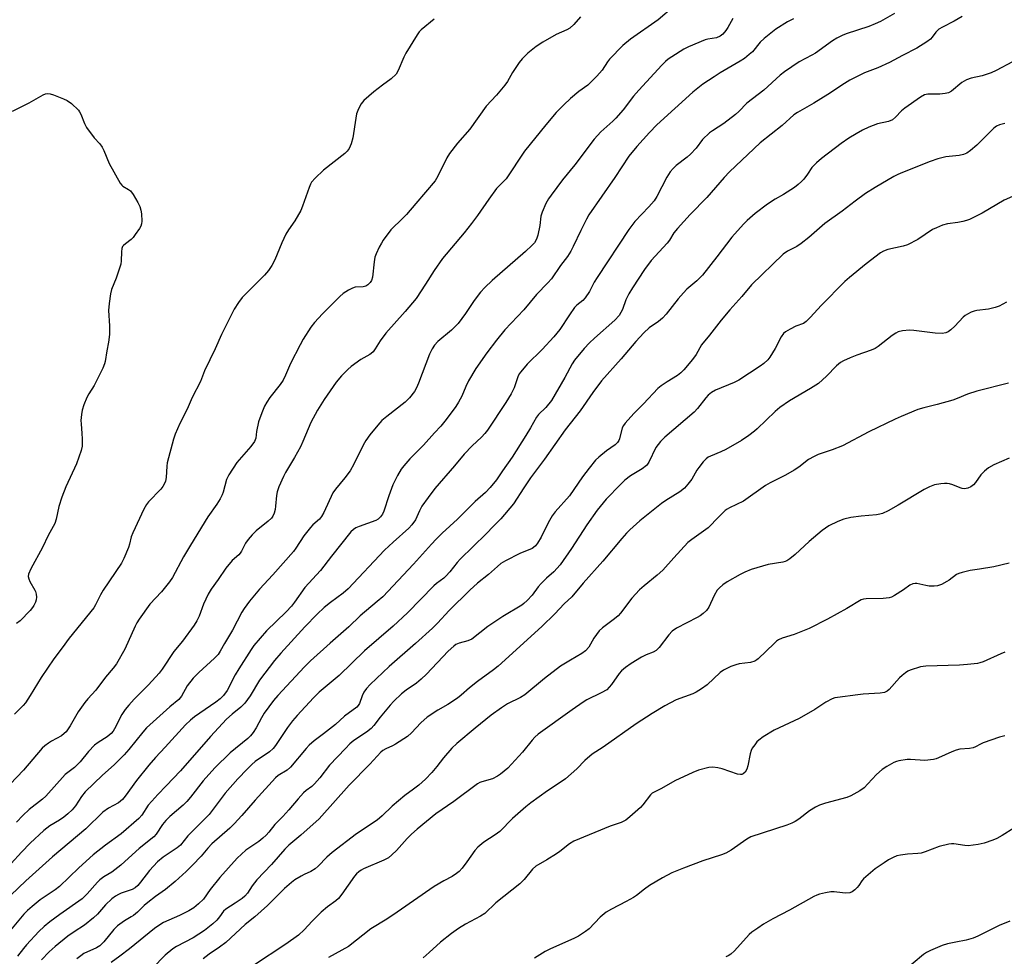
# Model space of a CAD drawing. Units: inches. Extents: x 1219772 to 1225771, y 577454 to 581454.
# Drawn here: x 1223472 to 1223792, y 578512 to 578817 of the extents above; entities that cross this region are included whole.
import ezdxf

# ---------------------------------------------------------------- set-up
doc = ezdxf.new("R2010")
doc.units = ezdxf.units.IN
doc.header["$MEASUREMENT"] = 0
doc.layers.add('Undefined', color=1, linetype='Continuous')

msp = doc.modelspace()

# ---------------------------------------------------------------- linework, layer by layer
at = {"layer": 'Undefined'}
for points, elevation in [([(1223684.31, 578821.2), (1223679.17, 578816.85), (1223670.22, 578810.55), (1223667.67, 578808.47), (1223663.37, 578804.08), (1223662.7, 578803.18), (1223660.99, 578800.42), (1223659.21, 578798.48), (1223656.31, 578795.58), (1223653.43, 578793.5), (1223650.72, 578791.2), (1223648.57, 578789.18), (1223646.06, 578786.69), (1223642.63, 578782.71), (1223635.72, 578774.06), (1223629.73, 578765.13), (1223629.16, 578764.46), (1223627.38, 578762.74), (1223626.67, 578761.92), (1223624.1, 578758.48), (1223620.48, 578753.24), (1223618.47, 578750.55), (1223616.08, 578747.51), (1223609.08, 578739.19), (1223606.35, 578735.32), (1223603.59, 578730.85), (1223600.48, 578726.21), (1223596.96, 578721.97), (1223590.63, 578714.95), (1223588.8, 578712.44), (1223587.19, 578709.81), (1223586.52, 578708.89), (1223585.92, 578708.27), (1223585.46, 578707.94), (1223582.52, 578706.37), (1223579.42, 578704.13), (1223578.34, 578703.14), (1223576.28, 578701.05), (1223574.51, 578698.94), (1223570.61, 578693.4), (1223568.41, 578689.9), (1223566.26, 578685.82), (1223563.68, 578679.69), (1223562.85, 578677.94), (1223560.95, 578674.44), (1223558.04, 578669.64), (1223557.34, 578668.36), (1223555.89, 578664.9), (1223555.31, 578663.27), (1223555.1, 578662.15), (1223554.82, 578658.71), (1223554.65, 578657.54), (1223554.38, 578656.39), (1223553.94, 578655.44), (1223553.47, 578654.8), (1223552.43, 578653.77), (1223548.49, 578650.6), (1223547.22, 578649.38), (1223545.89, 578647.83), (1223545.01, 578646.67), (1223543.76, 578644.06), (1223543.33, 578643.4), (1223542.8, 578642.81), (1223540.72, 578640.99), (1223538.67, 578638.54), (1223536.12, 578634.79), (1223533.81, 578631.62), (1223532.83, 578630.06), (1223531.33, 578626.81), (1223529.98, 578622.92), (1223529.21, 578621.38), (1223528.28, 578619.91), (1223524.55, 578614.74), (1223521.74, 578611.36), (1223517.93, 578605.64), (1223516.97, 578604.33), (1223513.43, 578600.57), (1223508.84, 578595.93), (1223507.04, 578593.93), (1223505.91, 578592.54), (1223504.83, 578590.9), (1223502.41, 578586.19), (1223501.94, 578585.44), (1223501.38, 578584.75), (1223500.05, 578583.59), (1223497.06, 578581.83), (1223495.93, 578580.98), (1223493.98, 578578.92), (1223491.27, 578575.5), (1223489.36, 578573.71), (1223486.43, 578571.34), (1223480.09, 578564.29), (1223479.05, 578563.41), (1223474.7, 578560.05), (1223472.57, 578558.05), (1223470.52, 578555.92)], 554), ([(1223703.51, 578817.21), (1223701.83, 578814.29), (1223701.2, 578813.34), (1223700.26, 578812.21), (1223699.4, 578811.47), (1223698.15, 578810.93), (1223695.3, 578810.49), (1223694.46, 578810.27), (1223689.09, 578808.07), (1223687.57, 578807.24), (1223683.68, 578804.77), (1223682.5, 578803.98), (1223681.6, 578803.26), (1223680.39, 578802.05), (1223672.89, 578793.95), (1223671.22, 578791.99), (1223667.84, 578787.61), (1223665.44, 578784.83), (1223664.44, 578783.82), (1223660.58, 578780.35), (1223658.38, 578778.07), (1223652.1, 578769.72), (1223648.11, 578764.81), (1223644.41, 578759.84), (1223643.58, 578758.63), (1223642.71, 578757.13), (1223641.45, 578754.32), (1223641.08, 578752.94), (1223640.73, 578749.9), (1223640.08, 578746.81), (1223639.66, 578745.45), (1223638.95, 578744.25), (1223638.17, 578743.41), (1223636.04, 578741.46), (1223625.26, 578732.08), (1223622.8, 578729.73), (1223621.48, 578728.28), (1223619.34, 578725.52), (1223616.56, 578721.37), (1223614.17, 578718.12), (1223611.96, 578715.91), (1223607.56, 578712.22), (1223606.49, 578711.07), (1223605.75, 578709.88), (1223604.87, 578708.05), (1223601.3, 578698.69), (1223600.61, 578697.12), (1223599.93, 578695.96), (1223598.29, 578693.91), (1223596.88, 578692.44), (1223590.93, 578687.85), (1223589.38, 578686.54), (1223588.01, 578685.01), (1223585.46, 578681.88), (1223584.17, 578680.01), (1223583.27, 578678.53), (1223580.2, 578672.32), (1223579.01, 578670.19), (1223577.27, 578667.89), (1223574.25, 578664.23), (1223573.41, 578663.01), (1223570.45, 578656.57), (1223569.77, 578655.29), (1223569.04, 578654.42), (1223566.92, 578652.54), (1223566.14, 578651.72), (1223564, 578648.99), (1223561.42, 578645.02), (1223560.57, 578643.87), (1223553.86, 578636.33), (1223549.52, 578631.66), (1223546.32, 578627.78), (1223544.58, 578625.41), (1223543.79, 578624.17), (1223540.74, 578618.33), (1223538.2, 578614.01), (1223536.81, 578611.47), (1223536.12, 578610.42), (1223534.97, 578609.2), (1223529.81, 578604.52), (1223527.98, 578602.67), (1223526.05, 578600.22), (1223524.21, 578596.91), (1223523.35, 578595.8), (1223520.4, 578593.37), (1223512.83, 578586.54), (1223511.61, 578585.17), (1223507.12, 578579.56), (1223505.58, 578577.83), (1223502.33, 578574.52), (1223498.54, 578571.21), (1223492.86, 578565.72), (1223491.65, 578564.24), (1223489.74, 578561.17), (1223488.67, 578559.89), (1223487.25, 578558.56), (1223485.95, 578557.49), (1223484.5, 578556.53), (1223481.44, 578554.73), (1223479.49, 578553.22), (1223475.02, 578549.03), (1223472.15, 578546.15), (1223465.44, 578538.71)], 552), ([(1223756.08, 578818.89), (1223751.54, 578816.32), (1223749.78, 578815.52), (1223747.66, 578814.71), (1223740.31, 578812.31), (1223739, 578811.76), (1223737.27, 578810.88), (1223735.83, 578809.99), (1223730.37, 578806.03), (1223729.15, 578805.32), (1223725, 578803.15), (1223720.24, 578799.96), (1223718.89, 578798.85), (1223713.54, 578793.9), (1223708.01, 578789.74), (1223705.43, 578787.06), (1223704.32, 578786.07), (1223700.53, 578783.13), (1223696.84, 578780.78), (1223695.91, 578780.11), (1223693.62, 578777.96), (1223691.52, 578775.12), (1223689.74, 578773.18), (1223688.67, 578772.2), (1223685.02, 578769.41), (1223684.03, 578768.43), (1223683.15, 578767.37), (1223682.06, 578765.63), (1223678.73, 578759.42), (1223677.86, 578757.98), (1223676.21, 578756.01), (1223671.62, 578751.22), (1223669.66, 578748.69), (1223659.31, 578732.99), (1223658.4, 578731.47), (1223656.84, 578728.48), (1223655.48, 578726.36), (1223654.74, 578725.53), (1223652.72, 578723.99), (1223652.01, 578723.26), (1223650.35, 578720.92), (1223647.25, 578716.15), (1223645.27, 578713.69), (1223641.49, 578709.62), (1223636.6, 578704.84), (1223634.54, 578702.4), (1223634.05, 578701.69), (1223633.57, 578700.75), (1223632.35, 578697.13), (1223631.45, 578695.15), (1223629.71, 578692.39), (1223623.73, 578683.38), (1223622.87, 578682.28), (1223621.75, 578681.05), (1223618.74, 578678.26), (1223616.15, 578675.53), (1223612.99, 578671.74), (1223606.57, 578664.43), (1223604.37, 578661.53), (1223602.4, 578658.68), (1223601.56, 578657.14), (1223600.24, 578654.19), (1223599.13, 578652.56), (1223598.13, 578651.53), (1223593, 578646.95), (1223590.25, 578644.33), (1223578.45, 578631.76), (1223576.75, 578630.35), (1223572.63, 578627.37), (1223570.61, 578625.67), (1223568.29, 578623.5), (1223564.32, 578619.42), (1223556.53, 578610.86), (1223554.47, 578608.45), (1223549.57, 578602.03), (1223546.57, 578596.99), (1223544.84, 578594.62), (1223543.45, 578593.27), (1223540.64, 578590.96), (1223538.87, 578589.36), (1223533.66, 578583.77), (1223523.83, 578572.61), (1223519.27, 578567.75), (1223516.5, 578564.93), (1223514.51, 578562.75), (1223513.41, 578561.37), (1223511.29, 578558.2), (1223510.33, 578557.08), (1223504.62, 578552.06), (1223499.54, 578548.37), (1223495.52, 578545.27), (1223490.83, 578541.08), (1223484.56, 578534.98), (1223483.16, 578533.92), (1223478.29, 578530.61), (1223475.62, 578528.51), (1223474.15, 578527.16), (1223472.96, 578525.92), (1223467.51, 578519.44)], 548), ([(1223653.98, 578817.79), (1223651.78, 578815.28), (1223650.52, 578814.14), (1223649.51, 578813.59), (1223646.07, 578812.11), (1223641.66, 578809.59), (1223639.48, 578808.12), (1223636.8, 578805.95), (1223634.96, 578804.1), (1223634.05, 578802.99), (1223631.88, 578799.65), (1223630.17, 578796.72), (1223629.34, 578795.53), (1223626.68, 578792.35), (1223623.26, 578788.74), (1223617.98, 578781.29), (1223614, 578776.69), (1223611.4, 578773.4), (1223610.51, 578771.9), (1223607.6, 578765.94), (1223606.67, 578764.48), (1223600.43, 578757.04), (1223597.37, 578753.54), (1223596.17, 578752.28), (1223592.32, 578748.51), (1223589.81, 578745.17), (1223589.2, 578744.2), (1223588.51, 578742.87), (1223587.49, 578740.72), (1223587.08, 578739.61), (1223586.82, 578738.16), (1223586.29, 578733.13), (1223585.95, 578732.06), (1223585.54, 578731.36), (1223584.78, 578730.6), (1223584.1, 578730.22), (1223583.27, 578730.04), (1223580.62, 578729.84), (1223579.79, 578729.61), (1223578.52, 578728.93), (1223576.81, 578727.79), (1223575.69, 578726.83), (1223570.04, 578721.2), (1223567.42, 578718.39), (1223566.25, 578716.89), (1223563.76, 578712.97), (1223562.75, 578711.18), (1223559.67, 578705.1), (1223558.05, 578701.21), (1223557.26, 578699.69), (1223556.29, 578698.27), (1223552.92, 578693.96), (1223551.95, 578692.46), (1223551.22, 578691.17), (1223550.34, 578689.05), (1223549.29, 578686.08), (1223548.55, 578682.96), (1223548.38, 578680.74), (1223547.94, 578679.73), (1223546.79, 578678.1), (1223542.18, 578672.84), (1223539.58, 578668.85), (1223538.79, 578667.3), (1223537.71, 578663.18), (1223537.4, 578662.37), (1223536.73, 578661.06), (1223535.68, 578659.31), (1223532.77, 578655.24), (1223527.09, 578645.95), (1223524.89, 578642.2), (1223521.31, 578635.41), (1223520.27, 578634), (1223517.66, 578630.85), (1223513.9, 578626.74), (1223510.47, 578621.9), (1223509.66, 578620.67), (1223509.11, 578619.64), (1223505.83, 578612.12), (1223503.03, 578607.36), (1223502.03, 578606.01), (1223499.45, 578603.04), (1223496.33, 578598.79), (1223493.71, 578595.99), (1223492.8, 578594.85), (1223490.63, 578591.75), (1223487.97, 578587.18), (1223486.7, 578585.3), (1223486.08, 578584.68), (1223485.14, 578583.98), (1223481.89, 578582.22), (1223480.93, 578581.61), (1223479.77, 578580.72), (1223478.93, 578579.91), (1223472.85, 578572.77), (1223468.46, 578568.24)], 556), ([(1223723.18, 578817.19), (1223721.2, 578816.18), (1223717.51, 578813.75), (1223713.61, 578810.78), (1223712.41, 578809.57), (1223709.83, 578806.47), (1223708.81, 578805.53), (1223707.3, 578804.3), (1223705.85, 578803.35), (1223699.37, 578799.57), (1223697.39, 578798.33), (1223693.72, 578795.86), (1223690.51, 578793.3), (1223678.8, 578782.65), (1223676.38, 578780.19), (1223672.22, 578775.63), (1223669.69, 578772.54), (1223665.16, 578765.56), (1223656.68, 578753.42), (1223655.85, 578751.98), (1223654, 578748.32), (1223651.57, 578743.07), (1223650.75, 578741.55), (1223649.67, 578739.83), (1223647.43, 578736.98), (1223644.51, 578732.63), (1223643.37, 578731.28), (1223639.62, 578727.45), (1223635.5, 578722.55), (1223629.32, 578715.96), (1223626.66, 578712.69), (1223623.48, 578708.51), (1223619.91, 578703.39), (1223617.54, 578699.39), (1223616.68, 578697.62), (1223615.32, 578694.48), (1223614.31, 578692.52), (1223613.37, 578691.09), (1223610.28, 578686.88), (1223608.53, 578684.66), (1223606.46, 578682.5), (1223602.86, 578678.45), (1223598.5, 578674.08), (1223596.54, 578671.82), (1223595.63, 578670.64), (1223594.48, 578668.65), (1223592.9, 578665.58), (1223591.6, 578661.99), (1223590.02, 578657.07), (1223589.53, 578656.07), (1223588.9, 578655.19), (1223588.14, 578654.45), (1223587.38, 578654.03), (1223581.94, 578652.08), (1223580.94, 578651.63), (1223580.08, 578651.09), (1223579.3, 578650.34), (1223572.98, 578642.42), (1223569.4, 578637.78), (1223564.36, 578632.22), (1223560.99, 578627.42), (1223560, 578626.14), (1223558.25, 578624.3), (1223551.79, 578618.15), (1223547.77, 578613.32), (1223546.88, 578612.06), (1223542.81, 578605.75), (1223541.65, 578603.77), (1223539, 578598.72), (1223537.84, 578597.06), (1223536.81, 578596.02), (1223535.41, 578594.91), (1223528.39, 578590.14), (1223527.12, 578589.05), (1223525.51, 578587.5), (1223518.92, 578580.28), (1223515.78, 578576.96), (1223513.58, 578574.45), (1223509.57, 578569.48), (1223505.91, 578564.36), (1223504.97, 578563.25), (1223503.68, 578562.16), (1223500.44, 578560.45), (1223498.65, 578559.1), (1223493.06, 578553.71), (1223482.25, 578544.66), (1223473.57, 578536.79), (1223468.71, 578532.19)], 550), ([(1223606.34, 578817), (1223602.1, 578813.54), (1223601.52, 578812.92), (1223600.84, 578811.97), (1223597.1, 578806.02), (1223596.47, 578804.69), (1223594.7, 578800.34), (1223593.97, 578799.12), (1223592.33, 578797.63), (1223589.51, 578795.59), (1223586.79, 578793.39), (1223583.54, 578790.56), (1223582.61, 578789.5), (1223581.79, 578787.91), (1223581.15, 578786.25), (1223580.86, 578784.81), (1223579.93, 578778.4), (1223579.35, 578776.53), (1223578.67, 578775.02), (1223578.03, 578774.15), (1223577.27, 578773.36), (1223570.42, 578767.89), (1223567.68, 578765.28), (1223566.52, 578763.99), (1223566.13, 578763.34), (1223565.69, 578762.34), (1223563.58, 578756.21), (1223563.04, 578754.84), (1223561.11, 578751.5), (1223559.02, 578748.57), (1223558.13, 578747.13), (1223556.8, 578744.35), (1223554.5, 578738.81), (1223553.57, 578736.98), (1223552.44, 578735.33), (1223551.18, 578733.76), (1223545.74, 578728.37), (1223543.98, 578726.53), (1223542.76, 578724.9), (1223541.34, 578722.69), (1223537.2, 578714.49), (1223535.2, 578709.82), (1223531.68, 578702.65), (1223530.41, 578699.19), (1223527.66, 578693.97), (1223526.1, 578690.21), (1223523.62, 578685.51), (1223522.13, 578682.06), (1223521.56, 578680.42), (1223519.59, 578672.77), (1223519.42, 578671.63), (1223519.18, 578667.93), (1223518.95, 578666.79), (1223518.67, 578666.04), (1223518.16, 578665.09), (1223517.49, 578664.19), (1223513.46, 578660.08), (1223512.83, 578659.15), (1223511.99, 578657.66), (1223508.33, 578650.04), (1223507.88, 578648.67), (1223507.34, 578646.29), (1223506.99, 578645.19), (1223505.46, 578641.66), (1223504.65, 578640.11), (1223498.68, 578631.34), (1223497.86, 578629.87), (1223496.24, 578626.61), (1223495.67, 578625.64), (1223487.69, 578615.72), (1223485.42, 578612.54), (1223482.64, 578609.05), (1223478.55, 578602.99), (1223474.99, 578597.08), (1223473.44, 578594.67), (1223472.71, 578593.81), (1223469.94, 578591.02)], 558), ([(1223778, 578817.86), (1223775.46, 578816.37), (1223771.7, 578814.47), (1223770.49, 578813.76), (1223769.51, 578812.82), (1223768.34, 578811.19), (1223767.76, 578810.55), (1223766.58, 578809.69), (1223763.31, 578807.63), (1223758.62, 578805.26), (1223754.45, 578802.9), (1223750.66, 578801.2), (1223746.28, 578799.62), (1223741.51, 578797.2), (1223739.77, 578796.14), (1223734.41, 578792.54), (1223729.86, 578789.76), (1223724.46, 578786.69), (1223723.29, 578785.89), (1223719.53, 578782.42), (1223712.39, 578776.79), (1223702.36, 578767.38), (1223700.65, 578765.5), (1223695.06, 578759.07), (1223689.61, 578753.5), (1223685.43, 578748.93), (1223684.33, 578747.56), (1223682.83, 578745.21), (1223682.08, 578744.19), (1223676.93, 578738.6), (1223674.73, 578735.6), (1223670.86, 578729.68), (1223669.68, 578727.74), (1223668.66, 578725.73), (1223667.6, 578722.64), (1223667.1, 578721.62), (1223666.5, 578720.65), (1223665.15, 578719.15), (1223658.54, 578713.35), (1223656.83, 578711.75), (1223655.18, 578709.96), (1223652.01, 578706.14), (1223651.23, 578704.91), (1223648.89, 578700.55), (1223644.54, 578693.02), (1223642.72, 578690.77), (1223640.32, 578688.42), (1223639.69, 578687.62), (1223637.73, 578684.14), (1223636.19, 578681.6), (1223631.67, 578674.63), (1223628.57, 578670.19), (1223626.62, 578667.21), (1223624.59, 578664.76), (1223623.04, 578663.15), (1223619.67, 578660.22), (1223613.96, 578654.43), (1223608.98, 578649.89), (1223606.99, 578647.96), (1223605.46, 578646.35), (1223599.64, 578639.75), (1223589.64, 578629.18), (1223587.88, 578627.6), (1223582.25, 578623.01), (1223578.6, 578619.39), (1223572.5, 578614.14), (1223566.17, 578608.36), (1223564.16, 578606.4), (1223555.49, 578597.09), (1223554.07, 578595.45), (1223551.07, 578591.29), (1223550.21, 578589.84), (1223548.46, 578586.54), (1223547.49, 578585.08), (1223546.61, 578583.93), (1223545.75, 578583.09), (1223540.05, 578578.43), (1223535, 578573.51), (1223531.29, 578569.32), (1223527.08, 578563.97), (1223525.95, 578562.64), (1223524.75, 578561.46), (1223520.46, 578557.77), (1223519.1, 578556.38), (1223518.05, 578555.09), (1223515.93, 578552), (1223515.19, 578551.16), (1223510.45, 578547.28), (1223505.77, 578543.05), (1223504.45, 578541.93), (1223501.5, 578539.66), (1223498.9, 578538.07), (1223497.66, 578537.16), (1223496.88, 578536.38), (1223493.51, 578532.53), (1223491.88, 578530.92), (1223484.65, 578525.91), (1223481.37, 578523.44), (1223479.55, 578521.91), (1223477.83, 578520.28), (1223473.8, 578515.95), (1223472.84, 578514.82), (1223470.92, 578512.27)], 546), ([(1223794.37, 578803.17), (1223789.06, 578800.35), (1223787.49, 578799.64), (1223784.59, 578798.62), (1223780.95, 578797.81), (1223779.4, 578797.3), (1223778.68, 578796.93), (1223777.99, 578796.43), (1223774.61, 578793.6), (1223773.61, 578793.07), (1223772.51, 578792.84), (1223770.8, 578792.68), (1223766.85, 578792.63), (1223765.77, 578792.39), (1223764.51, 578791.67), (1223759.35, 578788.09), (1223758.37, 578787.25), (1223756.4, 578785.14), (1223755.34, 578784.32), (1223754.09, 578783.81), (1223750.5, 578782.99), (1223747.72, 578781.95), (1223745.62, 578780.91), (1223743.62, 578779.77), (1223741.18, 578778.29), (1223738.67, 578776.59), (1223732.27, 578771.69), (1223730.71, 578770.37), (1223729.21, 578768.76), (1223727.74, 578766.58), (1223726.56, 578765.04), (1223725.8, 578764.22), (1223724.69, 578763.25), (1223723.53, 578762.33), (1223722.34, 578761.52), (1223719.91, 578760.03), (1223717.22, 578758.51), (1223714.79, 578756.93), (1223710.78, 578753.86), (1223708.15, 578751.54), (1223706.89, 578750.32), (1223703.2, 578746.17), (1223698.23, 578739.79), (1223693.65, 578733.76), (1223691.8, 578731.99), (1223688.57, 578729.19), (1223687.38, 578727.99), (1223685.69, 578726.09), (1223681.76, 578721.1), (1223680.6, 578719.85), (1223679.34, 578718.74), (1223676.28, 578716.64), (1223674.59, 578715.04), (1223671.97, 578712.2), (1223667.17, 578706.6), (1223660.8, 578699.37), (1223657.96, 578695.61), (1223653.87, 578689.62), (1223648.98, 578683.47), (1223642.22, 578673.96), (1223637.73, 578667.86), (1223635.51, 578664.58), (1223632.15, 578659.39), (1223628.06, 578654.56), (1223625.65, 578652.17), (1223623.26, 578649.65), (1223614.82, 578641.46), (1223613.87, 578640.39), (1223611.43, 578637.31), (1223610.16, 578635.9), (1223609.48, 578635.28), (1223607.14, 578633.51), (1223606.25, 578632.74), (1223597.73, 578623.97), (1223592.99, 578619.61), (1223583.74, 578611.59), (1223575.52, 578603.63), (1223569.02, 578598.12), (1223567.15, 578596.35), (1223561.83, 578590.61), (1223560.25, 578588.8), (1223558.7, 578586.71), (1223554.77, 578580.84), (1223554.02, 578579.86), (1223552.8, 578578.79), (1223548.18, 578575.57), (1223547.08, 578574.63), (1223545.6, 578573.17), (1223542.5, 578569.98), (1223538.41, 578565.28), (1223533.15, 578558.41), (1223526.3, 578551.48), (1223523.88, 578548.41), (1223522.84, 578547.5), (1223518.29, 578544.47), (1223516.42, 578542.99), (1223513.76, 578540.16), (1223510.91, 578536.34), (1223509.97, 578535.24), (1223509.14, 578534.56), (1223508.18, 578534.03), (1223506.88, 578533.51), (1223504.63, 578532.79), (1223503.67, 578532.39), (1223502.72, 578531.83), (1223501.6, 578531), (1223499.48, 578528.95), (1223496.86, 578525.95), (1223495.64, 578524.78), (1223492.67, 578522.39), (1223489.33, 578520.25), (1223487.2, 578518.77), (1223483.09, 578515.42), (1223481.15, 578513.7), (1223478.71, 578511.11)], 544), ([(1223469.22, 578787.09), (1223474.7, 578789.85), (1223479.2, 578792.39), (1223480, 578792.71), (1223480.74, 578792.83), (1223481.48, 578792.75), (1223482.57, 578792.42), (1223485.82, 578791.17), (1223487.05, 578790.59), (1223488.39, 578789.62), (1223490.73, 578787.4), (1223491.08, 578786.95), (1223491.48, 578786.18), (1223492.62, 578783.12), (1223493.29, 578781.81), (1223495.77, 578778.46), (1223497.64, 578776.47), (1223498.42, 578775.36), (1223498.93, 578774.36), (1223500.73, 578770.13), (1223504.27, 578763.76), (1223504.78, 578763.09), (1223505.14, 578762.75), (1223506.96, 578761.69), (1223507.6, 578761.18), (1223508.46, 578760), (1223509.99, 578757.44), (1223510.61, 578756.17), (1223511, 578754.93), (1223511.16, 578753.75), (1223511.29, 578751.37), (1223511.22, 578750.5), (1223510.96, 578749.7), (1223510.53, 578748.94), (1223509.19, 578746.99), (1223508.47, 578746.06), (1223507.86, 578745.43), (1223505.96, 578744.03), (1223505.32, 578743.47), (1223505.01, 578743.08), (1223504.75, 578742.42), (1223504.65, 578741.32), (1223504.63, 578738.48), (1223504.46, 578737.34), (1223502.97, 578732.81), (1223501.43, 578729.1), (1223501.12, 578727.7), (1223500.64, 578724.56), (1223500.42, 578722.27), (1223500.77, 578717.29), (1223500.79, 578714.49), (1223500.52, 578711.99), (1223499.93, 578709.15), (1223499.42, 578705.72), (1223499.18, 578704.9), (1223498.63, 578703.59), (1223496.62, 578699.42), (1223495.79, 578697.89), (1223494.09, 578695.22), (1223493.43, 578693.95), (1223492.4, 578691.59), (1223491.9, 578689.92), (1223491.67, 578688.5), (1223491.49, 578686.52), (1223491.53, 578685.39), (1223491.85, 578682.3), (1223491.9, 578680.54), (1223491.86, 578678.21), (1223491.59, 578676.8), (1223490.05, 578672.45), (1223486.61, 578664.91), (1223485.29, 578661.58), (1223484.29, 578658.58), (1223483.41, 578654.43), (1223482.97, 578653.06), (1223480.85, 578649.14), (1223478.99, 578645.24), (1223475.23, 578638.28), (1223474.49, 578636.53), (1223474.39, 578635.77), (1223474.55, 578634.98), (1223474.91, 578634.2), (1223476.53, 578631.39), (1223476.75, 578630.86), (1223476.93, 578630.08), (1223477.01, 578629.01), (1223476.93, 578628.21), (1223476.69, 578627.42), (1223476.24, 578626.4), (1223475.8, 578625.67), (1223475.04, 578624.78), (1223471.74, 578621.39), (1223470.55, 578620.55)], 560), ([(1223791.89, 578783.1), (1223790.19, 578782.66), (1223789.17, 578782.2), (1223788.32, 578781.56), (1223782.76, 578776.09), (1223780.75, 578774.32), (1223779.56, 578773.51), (1223778.48, 578773.07), (1223777.07, 578772.69), (1223772.68, 578772.23), (1223770.17, 578771.58), (1223767.68, 578770.76), (1223758.68, 578767.2), (1223757.14, 578766.53), (1223755.87, 578765.86), (1223749.77, 578762.28), (1223746.62, 578760.34), (1223743.21, 578757.84), (1223739, 578754.58), (1223733.39, 578750.56), (1223728.23, 578746.02), (1223725.73, 578744.04), (1223724.29, 578743.1), (1223721.24, 578741.56), (1223719.81, 578740.58), (1223709.58, 578730.64), (1223706.35, 578726.84), (1223702.51, 578722.56), (1223699.72, 578719.16), (1223695.94, 578714.28), (1223693.34, 578711.11), (1223691.53, 578708.03), (1223690.35, 578706.34), (1223687.53, 578703.04), (1223686.53, 578702.02), (1223685.48, 578701.15), (1223682.09, 578699.11), (1223680.22, 578697.81), (1223679.11, 578696.9), (1223674.41, 578691.89), (1223671.3, 578688.79), (1223668.43, 578685.63), (1223667.92, 578684.92), (1223667.53, 578684.11), (1223666.57, 578680.51), (1223666.36, 578679.99), (1223665.98, 578679.37), (1223665.25, 578678.63), (1223662.38, 578676.64), (1223659.89, 578674.64), (1223658.86, 578673.58), (1223656.75, 578671.05), (1223654.62, 578668.15), (1223650.42, 578662.03), (1223645.74, 578656.81), (1223644.69, 578655.48), (1223643.42, 578653.28), (1223641.16, 578648.6), (1223639.99, 578646.61), (1223639.3, 578645.72), (1223638.69, 578645.21), (1223638.2, 578644.93), (1223634.22, 578643.27), (1223629.57, 578640.85), (1223628.08, 578639.97), (1223626.92, 578639.03), (1223624.05, 578636.41), (1223620.49, 578633.61), (1223617.91, 578631.37), (1223611.19, 578624.73), (1223607.41, 578620.64), (1223605.77, 578618.96), (1223600.27, 578613.95), (1223591.74, 578606.52), (1223585.53, 578600.65), (1223584.36, 578599.32), (1223583.53, 578598.16), (1223582.97, 578596.98), (1223582.07, 578594.51), (1223581.69, 578593.87), (1223581.18, 578593.28), (1223577.24, 578590.33), (1223574.25, 578587.7), (1223570.4, 578584.63), (1223567.38, 578582.34), (1223565.68, 578580.89), (1223564.7, 578579.82), (1223559.7, 578573.76), (1223558.58, 578572.84), (1223555.69, 578571.1), (1223554.72, 578570.28), (1223548.11, 578563.03), (1223543.85, 578558.06), (1223541.34, 578555.34), (1223539.88, 578553.95), (1223534.09, 578548.88), (1223532.72, 578547.38), (1223530.62, 578544.85), (1223527.81, 578541.86), (1223525.74, 578539.85), (1223522.1, 578536.55), (1223519.02, 578534), (1223515.72, 578531.69), (1223513.25, 578529.78), (1223512.1, 578528.79), (1223509.86, 578526.65), (1223508.55, 578525.56), (1223507.87, 578525.1), (1223505.62, 578523.85), (1223503.4, 578522.21), (1223502.16, 578520.96), (1223498.95, 578517.01), (1223497.64, 578515.71), (1223496.52, 578515.01), (1223492.47, 578513.14), (1223491.42, 578512.47), (1223490.18, 578511.48)], 542), ([(1223794.42, 578759.37), (1223791.67, 578758.18), (1223784.56, 578753.93), (1223780.47, 578751.92), (1223779.41, 578751.52), (1223778.3, 578751.24), (1223776.61, 578750.93), (1223773.26, 578750.45), (1223771.61, 578750), (1223769.7, 578749.22), (1223768.37, 578748.59), (1223763.6, 578745.41), (1223760.25, 578743.65), (1223758.86, 578743.19), (1223753.89, 578742.1), (1223752.49, 578741.58), (1223751.45, 578741.03), (1223746.86, 578737.49), (1223741.45, 578733.05), (1223739.93, 578731.7), (1223732.19, 578723.93), (1223728.74, 578720.13), (1223727.33, 578718.74), (1223726.41, 578718.11), (1223724, 578717.15), (1223722.16, 578716.22), (1223720.64, 578715.34), (1223719.98, 578714.81), (1223719.19, 578713.68), (1223717.2, 578709.89), (1223715.55, 578707.13), (1223714.83, 578706.21), (1223713.53, 578705.03), (1223712.34, 578704.15), (1223705.44, 578699.65), (1223703.93, 578698.93), (1223697.81, 578696.41), (1223696.58, 578695.65), (1223695.46, 578694.72), (1223694.68, 578693.84), (1223691.98, 578690.42), (1223690.89, 578689.21), (1223681.41, 578681.15), (1223679.94, 578679.74), (1223678.44, 578677.75), (1223676.17, 578673.01), (1223675.72, 578672.28), (1223675.38, 578671.9), (1223674, 578670.83), (1223670.2, 578668.49), (1223668.39, 578667.11), (1223666.92, 578665.72), (1223662.26, 578660.95), (1223659.36, 578657.36), (1223655.99, 578652.63), (1223651.02, 578644.88), (1223647.31, 578639.53), (1223645.25, 578637.25), (1223642.86, 578635.21), (1223641.19, 578633.52), (1223640.23, 578632.42), (1223638.21, 578629.74), (1223636.59, 578628.03), (1223635.52, 578627.03), (1223634.83, 578626.51), (1223628.64, 578622.79), (1223623.79, 578619.49), (1223618.6, 578615.42), (1223617.31, 578614.86), (1223614.48, 578614.1), (1223613.43, 578613.62), (1223612.72, 578613.17), (1223610.87, 578611.52), (1223603.86, 578604.05), (1223602.18, 578602.36), (1223600.59, 578601.04), (1223597.23, 578598.85), (1223595.75, 578597.63), (1223593.27, 578595.23), (1223592.07, 578593.97), (1223588.8, 578590.05), (1223586.72, 578587.32), (1223585.89, 578586.37), (1223584.34, 578585.16), (1223580.21, 578582.41), (1223578.94, 578581.32), (1223577.48, 578579.84), (1223572.37, 578574.39), (1223569.15, 578570.36), (1223567.4, 578568.34), (1223566.55, 578567.53), (1223564.74, 578566.14), (1223563.9, 578565.39), (1223562.14, 578563.45), (1223559.15, 578559.85), (1223557.18, 578557.78), (1223554.5, 578555.18), (1223552.64, 578552.67), (1223551.74, 578551.65), (1223550.67, 578550.68), (1223549.34, 578549.63), (1223545.17, 578546.73), (1223542.32, 578544.14), (1223536.64, 578537.85), (1223533.49, 578533.98), (1223531.31, 578530.89), (1223529.75, 578529.29), (1223528.26, 578528.05), (1223526.57, 578527.05), (1223523.52, 578525.5), (1223518.38, 578523.21), (1223516.88, 578522.33), (1223515.46, 578521.27), (1223507.28, 578514.69), (1223504.15, 578512.29), (1223501.36, 578510.3)], 540), ([(1223792.41, 578725), (1223790.08, 578723.7), (1223788.75, 578723.27), (1223786.56, 578722.74), (1223782.84, 578722.27), (1223782, 578722.1), (1223780.97, 578721.71), (1223779.73, 578721.09), (1223779.02, 578720.66), (1223778.38, 578720.14), (1223775.68, 578717.2), (1223774.39, 578715.97), (1223773.48, 578715.33), (1223772.75, 578715), (1223771.54, 578714.83), (1223769.25, 578714.91), (1223762.31, 578715.74), (1223760.87, 578715.85), (1223758.63, 578715.66), (1223757.28, 578715.35), (1223756.51, 578714.95), (1223755.29, 578714.12), (1223750.71, 578710.6), (1223749.78, 578709.97), (1223748.46, 578709.39), (1223743.8, 578707.72), (1223741.63, 578706.86), (1223739.49, 578705.95), (1223738.48, 578705.4), (1223737.19, 578704.3), (1223733.98, 578700.89), (1223731.35, 578698.6), (1223728.78, 578696.9), (1223721.89, 578692.89), (1223718.77, 578690.79), (1223717.26, 578689.46), (1223711.39, 578683.78), (1223710.5, 578683.03), (1223708.66, 578681.67), (1223706.27, 578680.06), (1223701.16, 578677.14), (1223699.57, 578676.36), (1223696.21, 578674.95), (1223695.5, 578674.57), (1223694.83, 578674.1), (1223693.84, 578673.07), (1223692.38, 578671.28), (1223691.76, 578670.34), (1223690.13, 578667.42), (1223688.87, 578665.8), (1223687.71, 578664.48), (1223686.23, 578663.29), (1223681.69, 578660.53), (1223680.25, 578659.54), (1223673.21, 578653.85), (1223669.93, 578650.92), (1223668.91, 578649.89), (1223667.38, 578648.16), (1223661.21, 578640.81), (1223654.76, 578633.66), (1223651.09, 578629.22), (1223648.64, 578626.86), (1223645.64, 578623.66), (1223641.39, 578619.49), (1223627.21, 578606.66), (1223625.68, 578605.38), (1223620.44, 578601.68), (1223617.82, 578599.54), (1223615.12, 578597.16), (1223613.95, 578596.26), (1223610.8, 578594.11), (1223607.55, 578592.28), (1223604.13, 578589.99), (1223602.03, 578588.17), (1223599.02, 578584.9), (1223597.71, 578583.76), (1223593.84, 578581.23), (1223592.84, 578580.71), (1223590.61, 578579.78), (1223589.72, 578579.2), (1223589.07, 578578.64), (1223585.4, 578574.7), (1223578.75, 578567.96), (1223568.93, 578557), (1223562.97, 578551.67), (1223559.15, 578548.41), (1223557.84, 578547.14), (1223553.43, 578542.16), (1223548.68, 578537.14), (1223547.17, 578535.18), (1223545.69, 578532.75), (1223544.85, 578531.81), (1223543.92, 578531.08), (1223541.7, 578529.57), (1223538.57, 578527.62), (1223537.86, 578526.89), (1223536.59, 578525.06), (1223535.69, 578524.01), (1223534.37, 578522.87), (1223531.63, 578520.69), (1223527.97, 578518.31), (1223522.62, 578515.45), (1223521.38, 578514.67), (1223518.89, 578512.64), (1223514.77, 578508.45)], 538), ([(1223793.15, 578698.61), (1223782.79, 578696.06), (1223779.8, 578695.11), (1223776.43, 578693.67), (1223775.06, 578693.18), (1223769.9, 578691.69), (1223765.53, 578690.67), (1223763.67, 578690.06), (1223758.18, 578687.84), (1223756.28, 578686.99), (1223747.72, 578682.78), (1223739.09, 578678.32), (1223735.77, 578676.98), (1223731.23, 578675.44), (1223729.87, 578674.85), (1223728.11, 578673.79), (1223724.95, 578671.38), (1223723.46, 578670.42), (1223720.62, 578668.79), (1223715.63, 578666.26), (1223714.1, 578665.4), (1223706.91, 578660.27), (1223702.36, 578658.11), (1223701.63, 578657.7), (1223700.95, 578657.21), (1223698.91, 578655.23), (1223695.47, 578651.61), (1223690.16, 578647.87), (1223688.81, 578646.8), (1223684.28, 578641.89), (1223680.75, 578637.89), (1223678.9, 578636.21), (1223674.62, 578632.8), (1223673.15, 578631.45), (1223670.63, 578628.76), (1223666.93, 578623.84), (1223666.21, 578622.99), (1223665.05, 578621.98), (1223661.11, 578619.09), (1223660.03, 578618.1), (1223658.33, 578615.76), (1223656.63, 578612.79), (1223655.61, 578611.61), (1223654.35, 578610.69), (1223650.65, 578608.6), (1223647.4, 578606.57), (1223642.26, 578602.57), (1223635.83, 578597.28), (1223634.41, 578596.43), (1223630.25, 578594.32), (1223628.28, 578593.07), (1223624.91, 578590.74), (1223619.67, 578586.46), (1223613.76, 578581.45), (1223612.08, 578579.91), (1223609.35, 578576.8), (1223607.24, 578574), (1223605.58, 578572.03), (1223603.51, 578569.9), (1223601.38, 578567.96), (1223599.65, 578566.57), (1223596.78, 578564.53), (1223594.71, 578562.84), (1223592.69, 578561.09), (1223589.45, 578557.93), (1223587.87, 578556.57), (1223581.15, 578552.11), (1223573.16, 578546.03), (1223571.47, 578544.49), (1223568.59, 578541.55), (1223567.71, 578540.76), (1223566.21, 578539.82), (1223564.09, 578538.87), (1223563.08, 578538.33), (1223561.11, 578537.13), (1223559.94, 578536.29), (1223557.73, 578534.27), (1223552.18, 578528.75), (1223548, 578525.12), (1223544.94, 578522.62), (1223538.57, 578516.71), (1223536.59, 578515.19), (1223533.19, 578513), (1223531.3, 578511.49)], 536), ([(1223793.37, 578674.32), (1223788.35, 578672.09), (1223786.59, 578671.12), (1223785.29, 578670.03), (1223784.08, 578668.83), (1223782.39, 578666.38), (1223781.71, 578665.58), (1223780.88, 578664.98), (1223779.86, 578664.54), (1223778.8, 578664.3), (1223778.09, 578664.36), (1223777.38, 578664.58), (1223775.06, 578665.57), (1223773.96, 578665.9), (1223773.12, 578666.06), (1223772.26, 578666.07), (1223771.09, 578665.96), (1223769.08, 578665.6), (1223767.47, 578664.99), (1223765.66, 578664.13), (1223757.23, 578659), (1223753.97, 578657.15), (1223752.11, 578656.3), (1223751.31, 578656.05), (1223750.22, 578655.83), (1223745.19, 578655.46), (1223741.79, 578654.92), (1223739.55, 578654.46), (1223737.61, 578653.72), (1223734.65, 578652.3), (1223732.47, 578650.74), (1223728.31, 578647.19), (1223723.78, 578642.93), (1223721.98, 578641.5), (1223721.03, 578640.89), (1223720.51, 578640.66), (1223719.68, 578640.44), (1223714.96, 578639.67), (1223709.49, 578638.03), (1223707.37, 578637.15), (1223705.81, 578636.39), (1223701.67, 578634.08), (1223700.21, 578633.1), (1223699.11, 578632.15), (1223698.37, 578631.29), (1223697.42, 578629.61), (1223695.66, 578625.83), (1223694.86, 578624.72), (1223693.83, 578623.73), (1223692.88, 578623.03), (1223691.88, 578622.43), (1223685.2, 578618.94), (1223683.75, 578618.02), (1223682.62, 578616.77), (1223679.54, 578612.67), (1223678.58, 578611.69), (1223677.58, 578611.16), (1223675.3, 578610.3), (1223673.78, 578609.51), (1223670.39, 578607.44), (1223668.53, 578606.14), (1223667.27, 578605.06), (1223666.5, 578604.27), (1223664.05, 578600.61), (1223663.3, 578599.74), (1223662.47, 578598.96), (1223660.71, 578597.91), (1223656.04, 578595.67), (1223654.79, 578594.95), (1223651.18, 578592.47), (1223640.17, 578584.47), (1223639.14, 578583.53), (1223638.2, 578582.54), (1223635.05, 578578.6), (1223631.55, 578574.71), (1223630.31, 578573.5), (1223627.9, 578571.45), (1223626.93, 578570.8), (1223625.32, 578570.02), (1223621.9, 578569.05), (1223621.19, 578568.77), (1223620.49, 578568.38), (1223612.77, 578562.63), (1223606.95, 578558.55), (1223600.86, 578553.59), (1223599, 578551.98), (1223597.59, 578550.57), (1223594.07, 578546.63), (1223592.61, 578545.22), (1223591.51, 578544.29), (1223590.01, 578543.48), (1223583.43, 578540.69), (1223582.67, 578540.31), (1223581.85, 578539.77), (1223581.14, 578539.11), (1223580.44, 578538.29), (1223576.33, 578532.43), (1223575.22, 578531.04), (1223574.36, 578530.27), (1223571.7, 578528.34), (1223569.57, 578526.57), (1223566.66, 578523.64), (1223564.09, 578520.86), (1223562.25, 578519.17), (1223558.1, 578516.19), (1223547.64, 578509.22)], 534), ([(1223793.32, 578640.16), (1223788.31, 578638.97), (1223783.73, 578638.12), (1223780.62, 578637.73), (1223778.08, 578637.1), (1223776.97, 578636.75), (1223776.18, 578636.41), (1223773.8, 578634.63), (1223773.07, 578634.17), (1223771.3, 578633.22), (1223770.01, 578632.74), (1223768.97, 578632.62), (1223767.32, 578632.69), (1223766.2, 578632.84), (1223763.28, 578633.46), (1223762.71, 578633.51), (1223761.99, 578633.43), (1223761.07, 578632.97), (1223758.97, 578631.48), (1223756.04, 578629.58), (1223755.03, 578629.05), (1223754.31, 578628.82), (1223752.31, 578628.64), (1223746.82, 578628.55), (1223745.98, 578628.45), (1223745.22, 578628.2), (1223740.59, 578625.42), (1223734.22, 578621.92), (1223728.33, 578618.87), (1223723.45, 578616.88), (1223719.55, 578615.74), (1223718.37, 578615.2), (1223717.71, 578614.73), (1223716.88, 578614), (1223711.75, 578609.03), (1223711.31, 578608.67), (1223710.59, 578608.24), (1223709.25, 578607.85), (1223705.57, 578607.33), (1223704.45, 578607.09), (1223702.84, 578606.48), (1223700.49, 578605.37), (1223699.4, 578604.58), (1223695.16, 578600.56), (1223693.27, 578599.2), (1223691.54, 578598.14), (1223690.52, 578597.61), (1223685.04, 578595.62), (1223683.18, 578594.74), (1223681.41, 578593.74), (1223677.2, 578591.21), (1223672.03, 578587.89), (1223661.27, 578580.26), (1223657.76, 578578.04), (1223655.33, 578575.99), (1223652.76, 578573.19), (1223649.05, 578569.99), (1223647.64, 578568.96), (1223643.18, 578566.13), (1223637.81, 578562.22), (1223636.12, 578560.83), (1223631.87, 578557.06), (1223627.76, 578552.88), (1223626.2, 578551.72), (1223622.54, 578549.33), (1223620.51, 578547.75), (1223619.56, 578546.7), (1223616.96, 578542.96), (1223615.42, 578540.93), (1223614.48, 578539.88), (1223613.63, 578539.17), (1223612.23, 578538.27), (1223609.47, 578536.79), (1223606.33, 578534.92), (1223594.37, 578526.58), (1223590.92, 578524.33), (1223585.8, 578521.19), (1223578.53, 578515.45), (1223572.05, 578511.86)], 532), ([(1223791.89, 578611.18), (1223790.58, 578610.68), (1223784.91, 578608.07), (1223783.84, 578607.69), (1223782.99, 578607.52), (1223779.78, 578607.18), (1223777.17, 578607), (1223766.24, 578606.62), (1223764.55, 578606.36), (1223761.19, 578605.33), (1223760.4, 578604.96), (1223759.67, 578604.48), (1223758.5, 578603.59), (1223757.63, 578602.8), (1223754.35, 578599.02), (1223753.7, 578598.52), (1223752.75, 578598.05), (1223751.37, 578597.79), (1223745.86, 578597.51), (1223744.13, 578597.35), (1223737.5, 578596.44), (1223736.65, 578596.27), (1223735.82, 578596), (1223733.69, 578594.93), (1223730.14, 578592.54), (1223725, 578589.61), (1223716.9, 578585.84), (1223713.35, 578583.6), (1223711.89, 578582.56), (1223711.29, 578581.96), (1223710.59, 578581.08), (1223709.81, 578579.93), (1223709.42, 578579.2), (1223709.07, 578578.07), (1223708.34, 578574.23), (1223708.02, 578573.08), (1223707.51, 578572.19), (1223706.79, 578571.57), (1223706.38, 578571.43), (1223705.93, 578571.39), (1223704.94, 578571.55), (1223699.97, 578573.24), (1223698.59, 578573.6), (1223696.98, 578573.77), (1223695.62, 578573.67), (1223692.35, 578572.76), (1223690.47, 578572.03), (1223684.66, 578569.29), (1223680.24, 578566.88), (1223677.87, 578565.68), (1223677.3, 578565.29), (1223676.74, 578564.75), (1223674.2, 578561.52), (1223673.42, 578560.65), (1223669.99, 578557.6), (1223668.63, 578556.55), (1223667.12, 578555.76), (1223663.62, 578554.58), (1223651.8, 578549.72), (1223650.4, 578548.85), (1223647.27, 578546.37), (1223646.16, 578545.58), (1223642.96, 578543.6), (1223639.39, 578541.6), (1223638.32, 578540.6), (1223635.6, 578537.26), (1223634.25, 578535.84), (1223626.44, 578529.61), (1223622.85, 578526.19), (1223621.48, 578525.27), (1223616.56, 578522.68), (1223614.29, 578521.27), (1223611.99, 578519.72), (1223608.46, 578516.88), (1223604.78, 578513.49), (1223602.77, 578511.75)], 530), ([(1223791.92, 578583.99), (1223790.23, 578583.51), (1223784.92, 578581.73), (1223783.97, 578581.3), (1223782.33, 578580.37), (1223781.58, 578580.04), (1223780.47, 578579.84), (1223777.34, 578579.61), (1223776.07, 578579.34), (1223774.7, 578578.8), (1223770.4, 578576.78), (1223769.57, 578576.48), (1223768.75, 578576.29), (1223765.94, 578575.98), (1223761.27, 578576.28), (1223760.11, 578576.27), (1223757.49, 578575.84), (1223756.64, 578575.62), (1223755.82, 578575.3), (1223753.52, 578574.03), (1223752.06, 578573.07), (1223750.18, 578571.4), (1223747.41, 578568.34), (1223746.17, 578567.1), (1223744.72, 578566.07), (1223741.87, 578564.42), (1223740.5, 578563.88), (1223733.62, 578562.06), (1223731.66, 578561.42), (1223730.39, 578560.76), (1223728.43, 578559.54), (1223724.93, 578556.83), (1223723.72, 578556.06), (1223722.71, 578555.53), (1223721.08, 578554.92), (1223709.35, 578551.08), (1223708.08, 578550.41), (1223702.91, 578546.81), (1223701.21, 578545.8), (1223699.84, 578545.28), (1223693.7, 578543.27), (1223687.38, 578540.91), (1223683.65, 578539.37), (1223680.62, 578537.81), (1223676.34, 578535.29), (1223674.7, 578534.1), (1223672.14, 578532.05), (1223671.16, 578531.39), (1223668.84, 578530.07), (1223664.02, 578527.64), (1223662.29, 578526.59), (1223660.29, 578525), (1223656.73, 578521.19), (1223655.55, 578520.29), (1223653.33, 578518.81), (1223652.04, 578518.13), (1223643.95, 578514.53), (1223642.44, 578513.78), (1223638.99, 578511.71)], 528), ([(1223794.88, 578553.96), (1223791.09, 578551.58), (1223789.35, 578550.6), (1223788.01, 578550.04), (1223785.24, 578549.11), (1223783.25, 578548.62), (1223780.05, 578548.23), (1223778.93, 578548.29), (1223775.36, 578548.8), (1223774.55, 578548.84), (1223773.71, 578548.77), (1223770.61, 578548.02), (1223766.02, 578546.27), (1223764.67, 578545.85), (1223763.6, 578545.67), (1223760.23, 578545.45), (1223757.96, 578545.15), (1223756.85, 578544.9), (1223755.58, 578544.38), (1223754.11, 578543.61), (1223752.65, 578542.69), (1223749.78, 578540.71), (1223748.19, 578539.43), (1223746, 578537.49), (1223745.45, 578536.84), (1223744.42, 578535.26), (1223743.92, 578534.62), (1223743.13, 578533.83), (1223742.25, 578533.18), (1223741.53, 578532.92), (1223740.21, 578532.8), (1223739.09, 578532.87), (1223736.45, 578533.23), (1223735.3, 578533.21), (1223733.59, 578532.91), (1223731.62, 578532.44), (1223730.81, 578532.16), (1223729.76, 578531.67), (1223721.85, 578527.22), (1223716.43, 578524.48), (1223713.47, 578522.73), (1223711.56, 578521.45), (1223709.67, 578520.11), (1223708.78, 578519.36), (1223704.06, 578514.06), (1223702.85, 578512.96), (1223701.96, 578512.39), (1223701.19, 578512.1)], 526), ([(1223793.55, 578523.64), (1223790.09, 578522.28), (1223783.18, 578518.82), (1223781.57, 578518.14), (1223779.39, 578517.46), (1223775.95, 578516.91), (1223773.23, 578516.32), (1223771.58, 578515.75), (1223767.74, 578514.18), (1223766.46, 578513.49), (1223765.51, 578512.84), (1223758.71, 578507.16)], 524)]:
    msp.add_lwpolyline(points, dxfattribs=dict(at, elevation=elevation))

doc.saveas('drawing.dxf')
